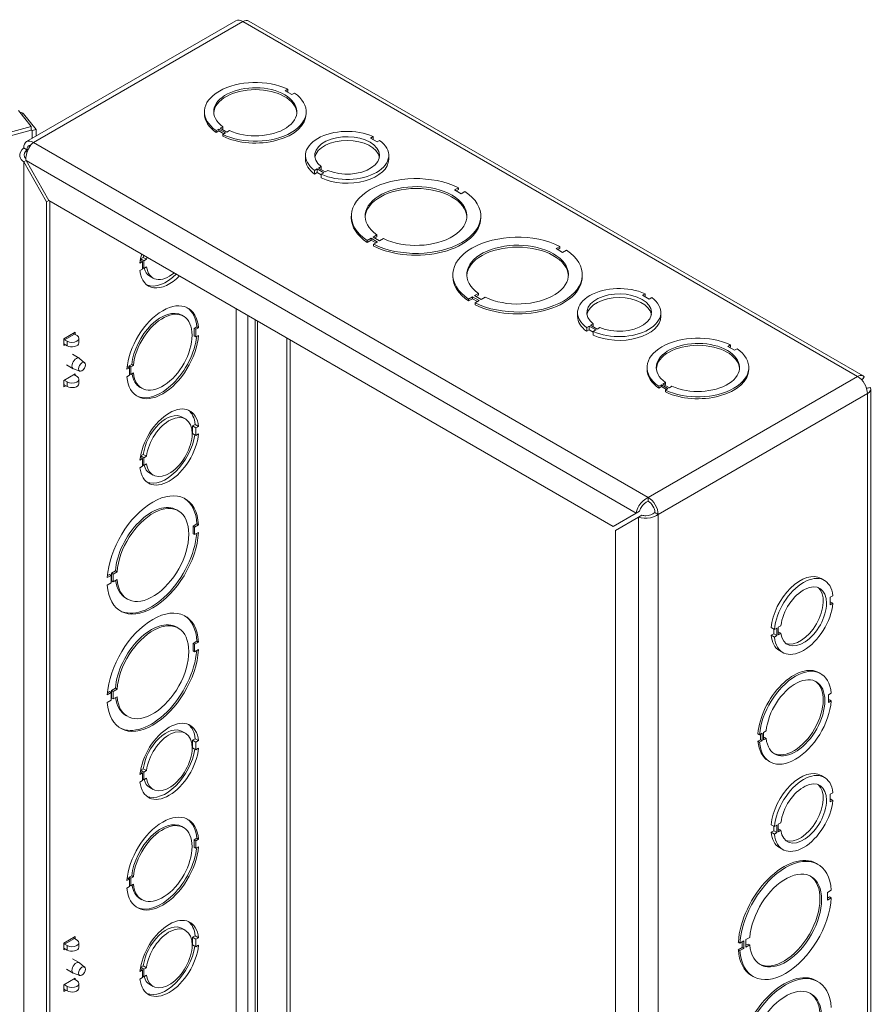
# Model space of a CAD drawing. Units: inches. Extents: x 8 to 150, y 4 to 90.
# Drawn here: x 137 to 145, y 77 to 87 of the extents above; entities that cross this region are included whole.
import ezdxf

# ---------------------------------------------------------------- set-up
doc = ezdxf.new("R2010")
doc.units = ezdxf.units.IN
doc.header["$LTSCALE"] = 9
doc.header["$MEASUREMENT"] = 0
doc.layers.add('Visible (ANSI)', color=7, linetype='Continuous', lineweight=5)
doc.layers.add('Visible Narrow (ANSI)', color=7, linetype='Continuous', lineweight=5)

msp = doc.modelspace()

# ---------------------------------------------------------------- linework, layer by layer
at = {"layer": 'Visible (ANSI)'}
for p, q in [((138.8419, 86.5834), (136.7204, 85.3585)), ((145.199, 82.9862), (138.9739, 86.5803)), ((139.3686, 85.8897), (139.3421, 85.8744)), ((139.3686, 85.8897), (139.3686, 85.8707)), ((139.3421, 85.8744), (139.4084, 85.8361)), ((139.3686, 85.8707), (139.3585, 85.8649)), ((139.4084, 85.8361), (139.4349, 85.8514)), ((136.639, 85.6728), (136.7679, 85.5132)), ((136.6687, 85.6361), (136.6887, 85.6415)), ((136.8176, 85.4818), (136.6887, 85.6415)), ((138.5231, 85.6419), (138.5231, 85.6609)), ((139.5543, 85.6419), (139.5543, 85.6609)), ((136.7679, 85.5132), (128.5406, 83.2982)), ((136.7679, 85.4752), (136.7679, 85.5132)), ((138.6826, 85.4936), (138.7091, 85.5089)), ((138.7489, 85.4553), (138.6826, 85.4936)), ((138.7091, 85.4899), (138.699, 85.4841)), ((138.7091, 85.5089), (138.7091, 85.4899)), ((136.7679, 85.4752), (128.5406, 83.2602)), ((136.7679, 85.4798), (136.7755, 85.4705)), ((136.7755, 85.4705), (136.8176, 85.4818)), ((136.7755, 85.3903), (136.7755, 85.4705)), ((136.8176, 85.4147), (136.8176, 85.4818)), ((138.669, 85.4857), (138.6425, 85.4704)), ((138.6425, 85.4704), (138.6425, 85.4514)), ((138.669, 85.4667), (138.6425, 85.4514)), ((138.7353, 85.4474), (138.669, 85.4857)), ((138.669, 85.4857), (138.669, 85.4667)), ((138.7188, 85.4379), (138.669, 85.4667)), ((138.7088, 85.4321), (138.7353, 85.4474)), ((138.7088, 85.4131), (138.7088, 85.4321)), ((138.7754, 85.4706), (138.7489, 85.4553)), ((140.2327, 85.4094), (140.2062, 85.3941)), ((140.2062, 85.3941), (140.2725, 85.3558)), ((140.2327, 85.3788), (140.2327, 85.4094)), ((140.2725, 85.3558), (140.299, 85.3711)), ((139.5475, 85.1811), (139.5475, 85.2191)), ((140.3913, 85.1811), (140.3913, 85.2191)), ((136.7148, 85.1663), (136.6913, 85.1527)), ((136.6913, 85.1527), (136.9236, 84.7504)), ((136.947, 84.7639), (136.7148, 85.1663)), ((139.6801, 85.0903), (139.7066, 85.1057)), ((139.7465, 85.052), (139.6801, 85.0903)), ((139.7066, 85.075), (139.7066, 85.1057)), ((139.6663, 85.0824), (139.6398, 85.0671)), ((139.6398, 85.0291), (139.6398, 85.0671)), ((139.6663, 85.0444), (139.6398, 85.0291)), ((139.7327, 85.044), (139.6663, 85.0824)), ((139.6663, 85.0444), (139.6663, 85.0824)), ((139.7062, 85.0214), (139.6663, 85.0444)), ((139.7062, 85.0287), (139.7327, 85.044)), ((139.7062, 84.9908), (139.7062, 85.0287)), ((139.773, 85.0673), (139.7465, 85.052)), ((141.0978, 84.8917), (141.0586, 84.869)), ((141.0978, 84.8917), (141.0978, 84.8727)), ((141.0586, 84.869), (141.1249, 84.8308)), ((141.0978, 84.8727), (141.075, 84.8596)), ((141.1249, 84.8308), (141.1641, 84.8534)), ((136.947, 84.7639), (136.9236, 84.7504)), ((136.9236, 84.7504), (136.9236, 74.4708)), ((142.6675, 81.4612), (136.947, 84.7639)), ((136.9565, 84.7585), (136.9565, 74.4897)), ((140.0119, 84.5863), (140.0119, 84.6053)), ((141.3244, 84.5863), (141.3244, 84.6053)), ((140.2327, 84.3922), (140.2719, 84.4148)), ((140.299, 84.3539), (140.2327, 84.3922)), ((140.2719, 84.3958), (140.2491, 84.3827)), ((140.2719, 84.4148), (140.2719, 84.3958)), ((140.2114, 84.3799), (140.1722, 84.3572)), ((140.2114, 84.3609), (140.1722, 84.3382)), ((140.1722, 84.3572), (140.1722, 84.3382)), ((140.2777, 84.3416), (140.2114, 84.3799)), ((140.2114, 84.3799), (140.2114, 84.3609)), ((140.2612, 84.3321), (140.2114, 84.3609)), ((140.2384, 84.3189), (140.2777, 84.3416)), ((140.2384, 84.3), (140.2384, 84.3189)), ((140.3382, 84.3765), (140.299, 84.3539)), ((142.1267, 84.2977), (142.0874, 84.275)), ((142.1267, 84.2977), (142.1267, 84.2787)), ((142.0874, 84.275), (142.1537, 84.2368)), ((142.1267, 84.2787), (142.1038, 84.2655)), ((142.1537, 84.2368), (142.1929, 84.2594)), ((137.8961, 84.1437), (137.8696, 84.1284)), ((137.8731, 84.157), (137.8961, 84.1437)), ((137.877, 84.1706), (137.9035, 84.1859)), ((137.877, 84.1547), (137.877, 84.1706)), ((137.877, 84.1706), (137.9099, 84.1516)), ((137.8961, 84.067), (137.8961, 84.1437)), ((137.9035, 84.1859), (137.9364, 84.167)), ((137.9364, 84.167), (137.9099, 84.1516)), ((137.9099, 84.1516), (137.9099, 84.075)), ((137.8696, 84.0517), (137.8961, 84.067)), ((137.8961, 84.0829), (137.9099, 84.075)), ((137.9099, 84.075), (137.9364, 84.0903)), ((137.9691, 83.996), (138.002, 83.977)), ((141.0407, 83.9923), (141.0407, 84.0113)), ((142.3532, 83.9923), (142.3532, 84.0113)), ((141.2615, 83.7982), (141.3007, 83.8208)), ((141.3278, 83.7599), (141.2615, 83.7982)), ((141.3007, 83.8018), (141.2779, 83.7887)), ((141.3007, 83.8208), (141.3007, 83.8018)), ((142.9904, 83.8172), (142.9639, 83.8019)), ((142.9639, 83.8019), (143.0302, 83.7636)), ((142.9904, 83.7866), (142.9904, 83.8172)), ((141.2402, 83.7859), (141.201, 83.7632)), ((141.2402, 83.7669), (141.201, 83.7442)), ((141.201, 83.7632), (141.201, 83.7442)), ((141.2402, 83.7859), (141.2402, 83.7669)), ((141.3065, 83.7476), (141.2402, 83.7859)), ((141.2901, 83.7381), (141.2402, 83.7669)), ((141.2673, 83.7249), (141.3065, 83.7476)), ((141.2673, 83.706), (141.2673, 83.7249)), ((141.367, 83.7825), (141.3278, 83.7599)), ((143.0302, 83.7636), (143.0567, 83.7789)), ((138.2942, 83.5996), (138.3107, 83.5901)), ((138.9624, 75.6949), (138.9624, 83.6004)), ((142.3053, 83.5889), (142.3053, 83.6269)), ((143.149, 83.5889), (143.149, 83.6269)), ((142.4378, 83.4982), (142.4643, 83.5135)), ((142.5042, 83.4598), (142.4378, 83.4982)), ((142.4643, 83.4829), (142.4643, 83.5135)), ((137.0975, 83.3617), (137.2132, 83.4284)), ((137.2054, 83.4089), (137.2325, 83.3933)), ((137.2132, 83.4284), (137.2132, 83.4044)), ((138.4464, 83.4821), (138.4199, 83.4668)), ((138.4199, 83.4668), (138.4199, 83.3902)), ((138.4199, 83.4668), (138.4363, 83.4573)), ((138.4628, 83.4726), (138.4363, 83.4573)), ((138.4363, 83.4573), (138.4363, 83.3808)), ((138.4363, 83.3808), (138.4628, 83.3961)), ((138.4464, 83.4821), (138.4628, 83.4726)), ((142.424, 83.4902), (142.3975, 83.4749)), ((142.3975, 83.4369), (142.3975, 83.4749)), ((142.424, 83.4522), (142.3975, 83.4369)), ((142.4904, 83.4519), (142.424, 83.4902)), ((142.424, 83.4522), (142.424, 83.4902)), ((142.4639, 83.4292), (142.424, 83.4522)), ((142.4639, 83.4366), (142.4904, 83.4519)), ((142.4639, 83.3986), (142.4639, 83.4366)), ((142.5307, 83.4751), (142.5042, 83.4598)), ((137.0975, 83.2943), (137.0975, 83.3617)), ((137.0975, 83.3106), (137.1307, 83.2915)), ((137.1117, 83.3025), (137.0975, 83.2943)), ((137.106, 83.3515), (137.1307, 83.3372)), ((137.2508, 83.3659), (137.2508, 83.3202)), ((138.4199, 83.3902), (138.4363, 83.3808)), ((139.3598, 76.2026), (139.3598, 83.3709)), ((139.3927, 76.2216), (139.3927, 83.3519)), ((143.8552, 83.2993), (143.8287, 83.284)), ((143.8552, 83.2993), (143.8552, 83.2804)), ((137.1861, 83.204), (137.2545, 83.1645)), ((143.8287, 83.284), (143.895, 83.2458)), ((143.8552, 83.2804), (143.8451, 83.2745)), ((143.895, 83.2458), (143.9215, 83.2611)), ((137.1246, 83.0974), (137.193, 83.0579)), ((137.3088, 83.119), (137.2575, 83.1623)), ((137.7868, 83.1013), (137.7603, 83.086)), ((137.7868, 83.1013), (137.8033, 83.0919)), ((137.0975, 82.9404), (137.2132, 83.0071)), ((137.2595, 83.0337), (137.1964, 83.0564)), ((137.1991, 82.999), (137.2325, 82.9798)), ((137.2132, 83.0071), (137.2132, 82.9909)), ((137.7632, 83.0687), (137.7366, 83.0534)), ((137.7467, 83.0782), (137.7385, 83.0735)), ((137.7467, 83.0782), (137.7632, 83.0687)), ((137.7603, 83.086), (137.7603, 83.0703)), ((137.7603, 83.086), (137.7768, 83.0765)), ((137.7632, 82.9922), (137.7632, 83.0687)), ((137.7632, 83.0078), (137.7768, 83)), ((137.8033, 83.0919), (137.7768, 83.0765)), ((137.7768, 83.0765), (137.7768, 83)), ((137.7768, 83), (137.8033, 83.0153)), ((143.0097, 83.0516), (143.0097, 83.0706)), ((144.0409, 83.0516), (144.0409, 83.0706)), ((137.0975, 82.873), (137.0975, 82.9404)), ((137.0997, 82.9416), (137.1307, 82.9237)), ((137.2508, 82.9524), (137.2508, 82.9066)), ((137.7366, 82.9768), (137.7632, 82.9922)), ((143.1692, 82.9032), (143.1957, 82.9185)), ((143.2355, 82.8649), (143.1692, 82.9032)), ((143.1957, 82.8995), (143.1856, 82.8937)), ((143.1957, 82.9185), (143.1957, 82.8995)), ((145.1857, 82.9437), (145.2107, 82.9751)), ((137.1184, 82.885), (137.0975, 82.873)), ((137.106, 82.8922), (137.1307, 82.8779)), ((137.8724, 82.8689), (137.8888, 82.8594)), ((143.1556, 82.8954), (143.1291, 82.8801)), ((143.1291, 82.8801), (143.1291, 82.8611)), ((143.1556, 82.8764), (143.1291, 82.8611)), ((143.1556, 82.8954), (143.1556, 82.8764)), ((143.2219, 82.8571), (143.1556, 82.8954)), ((143.2054, 82.8476), (143.1556, 82.8764)), ((143.1954, 82.8418), (143.2219, 82.8571)), ((143.1954, 82.8228), (143.1954, 82.8418)), ((143.262, 82.8803), (143.2355, 82.8649)), ((145.2736, 82.8662), (145.2339, 82.8602)), ((145.2774, 71.9881), (145.2774, 82.8504)), ((138.2972, 82.568), (138.3301, 82.549)), ((138.4031, 82.4779), (138.4296, 82.4932)), ((138.4031, 82.4014), (138.4031, 82.4779)), ((138.4031, 82.4779), (138.436, 82.4589)), ((138.4031, 82.4014), (138.436, 82.3824)), ((138.4296, 82.4932), (138.4625, 82.4743)), ((138.4625, 82.4743), (138.436, 82.4589)), ((138.436, 82.4589), (138.436, 82.3824)), ((138.436, 82.3824), (138.4625, 82.3977)), ((137.8961, 82.1473), (137.8696, 82.132)), ((137.8731, 82.1606), (137.8961, 82.1473)), ((137.877, 82.1743), (137.9035, 82.1896)), ((137.877, 82.1584), (137.877, 82.1743)), ((137.877, 82.1743), (137.9099, 82.1553)), ((137.8961, 82.0707), (137.8961, 82.1473)), ((137.9035, 82.1896), (137.9364, 82.1706)), ((137.9364, 82.1706), (137.9099, 82.1553)), ((137.9099, 82.1553), (137.9099, 82.0786)), ((137.8696, 82.0554), (137.8961, 82.0707)), ((137.8961, 82.0866), (137.9099, 82.0786)), ((137.9099, 82.0786), (137.9364, 82.0939)), ((137.9691, 81.9997), (138.002, 81.9807)), ((138.2417, 81.627), (138.2581, 81.6175)), ((142.9327, 81.6143), (142.8998, 81.5953)), ((142.8998, 81.5953), (142.6675, 81.4612)), ((142.6909, 81.4206), (142.9232, 81.5547)), ((142.9561, 81.5737), (142.9232, 81.5547)), ((138.4467, 81.486), (138.4075, 81.4633)), ((138.4075, 81.4633), (138.4075, 81.3867)), ((138.4075, 81.4633), (138.4239, 81.4538)), ((138.4632, 81.4765), (138.4239, 81.4538)), ((138.4239, 81.4538), (138.4239, 81.3773)), ((138.4239, 81.3773), (138.4632, 81.3999)), ((138.4467, 81.486), (138.4632, 81.4765)), ((142.6909, 71.141), (142.6909, 81.4206)), ((138.4075, 81.3867), (138.4239, 81.3773)), ((137.6208, 81.0091), (137.5815, 80.9865)), ((137.6208, 81.0091), (137.6372, 80.9996)), ((137.5767, 80.9647), (137.5375, 80.9421)), ((137.5603, 80.9742), (137.5389, 80.9619)), ((137.5603, 80.9742), (137.5767, 80.9647)), ((137.5767, 80.8882), (137.5767, 80.9647)), ((137.5815, 80.9865), (137.5815, 80.9099)), ((137.5815, 80.9865), (137.598, 80.977)), ((137.5815, 80.9099), (137.598, 80.9004)), ((137.6372, 80.9996), (137.598, 80.977)), ((137.598, 80.977), (137.598, 80.9004)), ((137.598, 80.9004), (137.6372, 80.9231)), ((144.7743, 80.933), (144.8072, 80.914)), ((137.5374, 80.8655), (137.5767, 80.8882)), ((137.7261, 80.7339), (137.7425, 80.7244)), ((144.8927, 80.7581), (144.8662, 80.7428)), ((144.8662, 80.7428), (144.8662, 80.6663)), ((144.8662, 80.6969), (144.8927, 80.6816)), ((144.8662, 80.6663), (144.8927, 80.6816)), ((138.2417, 80.439), (138.2581, 80.4295)), ((144.2669, 80.4348), (144.2998, 80.4158)), ((144.2935, 80.3734), (144.2935, 80.4195)), ((144.3263, 80.4311), (144.2998, 80.4158)), ((144.3263, 80.3544), (144.3263, 80.4311)), ((144.3401, 80.4391), (144.3666, 80.4544)), ((144.3401, 80.3624), (144.3401, 80.4391)), ((144.2669, 80.3581), (144.2935, 80.3734)), ((144.2669, 80.3581), (144.2998, 80.3391)), ((144.2935, 80.3734), (144.3263, 80.3544)), ((144.2998, 80.3391), (144.3263, 80.3544)), ((144.3401, 80.393), (144.3667, 80.3777)), ((144.3667, 80.3777), (144.3401, 80.3624)), ((138.4467, 80.298), (138.4075, 80.2753)), ((138.4075, 80.2753), (138.4239, 80.2658)), ((138.4075, 80.2753), (138.4075, 80.1987)), ((138.4632, 80.2885), (138.4239, 80.2658)), ((138.4239, 80.2658), (138.4239, 80.1893)), ((138.4239, 80.1893), (138.4632, 80.2119)), ((138.4467, 80.298), (138.4632, 80.2885)), ((138.4075, 80.1987), (138.4239, 80.1893)), ((144.3525, 80.2023), (144.3853, 80.1833)), ((144.7549, 79.9777), (144.7714, 79.9683)), ((137.6208, 79.8211), (137.5815, 79.7985)), ((137.6372, 79.8116), (137.598, 79.789)), ((137.6208, 79.8211), (137.6372, 79.8116)), ((137.5767, 79.7767), (137.5375, 79.7541)), ((137.5603, 79.7862), (137.5389, 79.7739)), ((137.5603, 79.7862), (137.5767, 79.7767)), ((137.5767, 79.7002), (137.5767, 79.7767)), ((137.5815, 79.7985), (137.5815, 79.7219)), ((137.5815, 79.7985), (137.598, 79.789)), ((137.5815, 79.7219), (137.598, 79.7124)), ((137.598, 79.789), (137.598, 79.7124)), ((137.598, 79.7124), (137.6372, 79.7351)), ((144.8766, 79.7696), (144.8501, 79.7543)), ((144.8501, 79.7543), (144.8501, 79.6778)), ((137.5374, 79.6775), (137.5767, 79.7002)), ((144.8501, 79.6968), (144.8602, 79.7026)), ((144.8501, 79.6778), (144.8766, 79.6931)), ((144.8766, 79.6931), (144.8602, 79.7026)), ((137.7261, 79.5459), (137.7425, 79.5364)), ((138.2972, 79.3836), (138.3301, 79.3647)), ((138.4031, 79.2936), (138.4296, 79.3089)), ((138.4296, 79.3089), (138.4625, 79.2899)), ((144.1505, 79.3503), (144.134, 79.3598)), ((144.177, 79.3656), (144.1505, 79.3503)), ((144.1605, 79.2986), (144.1605, 79.3561)), ((144.177, 79.2891), (144.177, 79.3656)), ((144.1906, 79.3735), (144.2171, 79.3888)), ((144.1906, 79.2969), (144.1906, 79.3735)), ((144.1906, 79.3159), (144.2006, 79.3218)), ((144.2171, 79.3123), (144.1906, 79.2969)), ((144.2171, 79.3123), (144.2006, 79.3218)), ((138.4031, 79.217), (138.4031, 79.2936)), ((138.4031, 79.2936), (138.436, 79.2746)), ((138.4031, 79.217), (138.436, 79.1981)), ((138.4625, 79.2899), (138.436, 79.2746)), ((138.436, 79.2746), (138.436, 79.1981)), ((138.436, 79.1981), (138.4625, 79.2134)), ((144.134, 79.2833), (144.1605, 79.2986)), ((144.134, 79.2833), (144.1505, 79.2738)), ((144.1505, 79.2738), (144.177, 79.2891)), ((144.177, 79.2891), (144.1605, 79.2986)), ((137.877, 78.99), (137.9035, 79.0053)), ((137.9035, 79.0053), (137.9364, 78.9863)), ((144.2393, 79.0847), (144.2557, 79.0752)), ((137.8961, 78.963), (137.8696, 78.9477)), ((137.8731, 78.9763), (137.8961, 78.963)), ((137.877, 78.974), (137.877, 78.99)), ((137.877, 78.99), (137.9099, 78.971)), ((137.8961, 78.8863), (137.8961, 78.963)), ((137.9364, 78.9863), (137.9099, 78.971)), ((137.9099, 78.971), (137.9099, 78.8943)), ((137.9099, 78.8943), (137.9364, 78.9096)), ((144.7743, 78.9367), (144.8072, 78.9177)), ((137.8696, 78.871), (137.8961, 78.8863)), ((137.8961, 78.9023), (137.9099, 78.8943)), ((137.9691, 78.8153), (138.002, 78.7963)), ((144.8927, 78.7618), (144.8662, 78.7465)), ((144.8662, 78.7465), (144.8662, 78.6699)), ((144.8662, 78.7005), (144.8927, 78.6852)), ((144.8662, 78.6699), (144.8927, 78.6852)), ((138.2942, 78.4189), (138.3107, 78.4094)), ((144.2669, 78.4385), (144.2998, 78.4195)), ((144.2935, 78.3771), (144.2935, 78.4232)), ((144.3263, 78.4348), (144.2998, 78.4195)), ((144.3263, 78.3581), (144.3263, 78.4348)), ((144.3401, 78.4428), (144.3666, 78.4581)), ((144.3401, 78.3661), (144.3401, 78.4428)), ((144.2669, 78.3618), (144.2935, 78.3771)), ((144.2669, 78.3618), (144.2998, 78.3428)), ((144.2935, 78.3771), (144.3263, 78.3581)), ((144.2998, 78.3428), (144.3263, 78.3581)), ((144.3401, 78.3967), (144.3667, 78.3814)), ((144.3667, 78.3814), (144.3401, 78.3661)), ((138.4464, 78.3014), (138.4199, 78.2861)), ((138.4199, 78.2861), (138.4363, 78.2766)), ((138.4199, 78.2861), (138.4199, 78.2096)), ((138.4199, 78.2096), (138.4363, 78.2001)), ((138.4628, 78.2919), (138.4363, 78.2766)), ((138.4363, 78.2766), (138.4363, 78.2001)), ((138.4363, 78.2001), (138.4628, 78.2154)), ((138.4464, 78.3014), (138.4628, 78.2919)), ((144.3525, 78.206), (144.3853, 78.187)), ((144.7258, 78.0458), (144.7422, 78.0363)), ((137.7868, 77.9207), (137.7603, 77.9054)), ((137.8033, 77.9112), (137.7768, 77.8959)), ((137.7868, 77.9207), (137.8033, 77.9112)), ((137.7632, 77.888), (137.7366, 77.8727)), ((137.7366, 77.7962), (137.7632, 77.8115)), ((137.7467, 77.8975), (137.7385, 77.8928)), ((137.7467, 77.8975), (137.7632, 77.888)), ((137.7603, 77.9054), (137.7603, 77.8897)), ((137.7603, 77.9054), (137.7768, 77.8959)), ((137.7632, 77.8115), (137.7632, 77.888)), ((137.7632, 77.8272), (137.7768, 77.8193)), ((137.7768, 77.8959), (137.7768, 77.8193)), ((137.7768, 77.8193), (137.8033, 77.8346)), ((144.877, 77.7735), (144.8377, 77.7508)), ((144.8377, 77.7508), (144.8377, 77.6743)), ((137.8724, 77.6882), (137.8888, 77.6787)), ((144.8377, 77.6933), (144.8605, 77.7064)), ((144.8377, 77.6743), (144.877, 77.697)), ((144.877, 77.697), (144.8605, 77.7064)), ((138.2972, 77.3873), (138.3301, 77.3683)), ((138.4031, 77.2973), (138.4296, 77.3126)), ((138.4296, 77.3126), (138.4625, 77.2936)), ((137.0975, 77.2386), (137.2132, 77.3053)), ((137.0975, 77.1712), (137.0975, 77.2386)), ((137.106, 77.2284), (137.1307, 77.2141)), ((137.2054, 77.2858), (137.2325, 77.2702)), ((137.2132, 77.3053), (137.2132, 77.2813)), ((137.2508, 77.2428), (137.2508, 77.1971)), ((138.4031, 77.2207), (138.4031, 77.2973)), ((138.4031, 77.2973), (138.436, 77.2783)), ((138.4031, 77.2207), (138.436, 77.2017)), ((138.4625, 77.2936), (138.436, 77.2783)), ((138.436, 77.2783), (138.436, 77.2017)), ((138.436, 77.2017), (138.4625, 77.217)), ((143.9513, 77.239), (143.9348, 77.2485)), ((143.9905, 77.2616), (143.9513, 77.239)), ((143.9741, 77.1946), (143.9741, 77.2522)), ((143.9905, 77.1851), (143.9905, 77.2616)), ((144.0118, 77.2739), (144.051, 77.2966)), ((144.0118, 77.1974), (144.0118, 77.2739)), ((144.0118, 77.2164), (144.0346, 77.2295)), ((144.051, 77.22), (144.0118, 77.1974)), ((144.051, 77.22), (144.0346, 77.2295)), ((137.0975, 77.1875), (137.1307, 77.1684)), ((137.1117, 77.1794), (137.0975, 77.1712)), ((143.9348, 77.1719), (143.9741, 77.1946)), ((143.9348, 77.1719), (143.9513, 77.1624)), ((143.9513, 77.1624), (143.9905, 77.1851)), ((143.9905, 77.1851), (143.9741, 77.1946)), ((137.1861, 77.0809), (137.2545, 77.0414)), ((137.3088, 76.9959), (137.2575, 77.0392)), ((137.1246, 76.9743), (137.193, 76.9348)), ((137.2595, 76.9106), (137.1964, 76.9333)), ((137.8961, 76.9667), (137.8696, 76.9514)), ((137.8731, 76.98), (137.8961, 76.9667)), ((137.877, 76.9936), (137.9035, 77.0089)), ((137.877, 76.9777), (137.877, 76.9936)), ((137.877, 76.9936), (137.9099, 76.9746)), ((137.8961, 76.89), (137.8961, 76.9667)), ((137.9035, 77.0089), (137.9364, 76.9899)), ((137.9364, 76.9899), (137.9099, 76.9746)), ((137.9099, 76.9746), (137.9099, 76.898)), ((137.9099, 76.898), (137.9364, 76.9133)), ((137.0975, 76.8172), (137.2132, 76.884)), ((137.0975, 76.7499), (137.0975, 76.8172)), ((137.0997, 76.8185), (137.1307, 76.8006)), ((137.1991, 76.8759), (137.2325, 76.8566)), ((137.2132, 76.884), (137.2132, 76.8678)), ((137.2508, 76.8293), (137.2508, 76.7835)), ((137.8696, 76.8747), (137.8961, 76.89)), ((137.8961, 76.9059), (137.9099, 76.898)), ((137.9691, 76.819), (138.002, 76.8)), ((144.0695, 76.9091), (144.086, 76.8996)), ((144.7258, 76.8578), (144.7422, 76.8483)), ((137.1184, 76.7619), (137.0975, 76.7499)), ((137.106, 76.7691), (137.1307, 76.7548))]:
    msp.add_line(p, q, dxfattribs=at)
for centre, major_axis, start_param, end_param in [((138.9121, 86.462), (-0.0701, 0.1215), 5.497787, 6.283185), ((139.0387, 85.6609), (-0.5156, 0), 4.018079, 6.977602), ((139.0387, 85.6609), (-0.4219, 0), 0.896792, 6.957296), ((139.0387, 85.6419), (0.4219, 0), 0.038979, 3.102613), ((139.0387, 85.6609), (0.5156, 0), 4.018079, 6.977602), ((139.0387, 85.6419), (-0.5156, 0), 0, 0.694417), ((139.0387, 85.6419), (0.5156, 0), 4.018079, 6.283185), ((139.9694, 85.2191), (-0.4219, 0), 4.03839, 6.957104), ((139.9694, 85.2191), (-0.3281, 0), 0.929076, 6.925057), ((136.7905, 85.2371), (-0.0701, 0.1215), 5.497787, 7.068583), ((136.7905, 85.2371), (-0.0469, 0.0812), 5.93871, 7.068583), ((139.9694, 85.1811), (0.3281, 0), 0.100376, 3.041217), ((139.9694, 85.2191), (0.4219, 0), 4.038588, 6.957301), ((139.9694, 85.1811), (-0.4219, 0), 0, 0.673919), ((139.9694, 85.1811), (0.4219, 0), 4.038588, 6.283185), ((140.6681, 84.6053), (-0.6562, 0), 3.99853, 6.997143), ((140.6681, 84.6053), (-0.5156, 0), 0.876482, 6.977598), ((140.6681, 84.5863), (0.5156, 0), 0.031889, 3.109703), ((140.6681, 84.6053), (0.6562, 0), 3.99853, 6.997143), ((140.6681, 84.5863), (-0.6562, 0), 0, 0.713958), ((140.6681, 84.5863), (0.6562, 0), 3.99853, 6.283185), ((141.697, 84.0113), (-0.6562, 0), 3.99853, 6.997143), ((141.697, 84.0113), (-0.5156, 0), 0.876482, 6.977598), ((138.166, 84.2612), (0.2109, 0.3654), 1.996142, 2.244598), ((138.1332, 84.2802), (0.1641, 0.2842), 2.130025, 2.212517), ((141.697, 83.9923), (0.5156, 0), 0.031889, 3.109703), ((141.697, 84.0113), (0.6562, 0), 3.99853, 6.997143), ((138.166, 84.2612), (-0.1641, -0.2842), 5.271617, 5.354109), ((138.166, 84.2612), (-0.2109, -0.3654), 5.609267, 7.428636), ((138.1332, 84.2802), (-0.1641, -0.2842), 5.786531, 6.283185), ((138.166, 84.2612), (-0.1641, -0.2842), 5.641314, 7.294753), ((138.1332, 84.2802), (-0.2109, -0.3654), 0.078018, 1.14545), ((141.697, 83.9923), (-0.6562, 0), 0, 0.713958), ((141.697, 83.9923), (0.6562, 0), 3.99853, 6.283185), ((142.7271, 83.6269), (-0.4219, 0), 4.03839, 6.957104), ((142.7271, 83.6269), (-0.3281, 0), 0.929076, 6.925057), ((138.0997, 83.2247), (0.2578, 0.4465), 5.588769, 8.548292), ((142.7271, 83.5889), (0.3281, 0), 0.100376, 3.041217), ((142.7271, 83.6269), (0.4219, 0), 4.038588, 6.957301), ((138.0833, 83.2342), (0.2109, 0.3654), 0, 2.2448), ((138.0997, 83.2247), (-0.2109, -0.3654), 5.609075, 11.669578), ((138.0833, 83.2342), (0.2578, 0.4465), 5.588769, 6.251296), ((142.7271, 83.5889), (-0.4219, 0), 0, 0.673919), ((142.7271, 83.5889), (0.4219, 0), 4.038588, 6.283185), ((137.2054, 83.4472), (-0.0234, 0.0406), 2.015202, 2.356194), ((138.0997, 83.2247), (-0.2578, -0.4465), 5.588769, 8.548292), ((143.5253, 83.0706), (-0.5156, 0), 4.018079, 6.977602), ((137.106, 83.3898), (0.0234, -0.0406), 5.241387, 5.497787), ((137.1805, 83.3659), (0.0703, 0), 3.926991, 7.022404), ((137.1805, 83.3202), (0.0703, 0), 3.926991, 6.283185), ((138.0833, 83.2342), (-0.2578, -0.4465), 0.031889, 2.219718), ((143.5253, 83.0706), (-0.4219, 0), 0.896792, 6.957296), ((143.5253, 83.0516), (0.4219, 0), 0.038979, 3.102613), ((143.5253, 83.0706), (0.5156, 0), 4.018079, 6.977602), ((137.2238, 83.1112), (0.0308, 0.0533), 6.179203, 9.528761), ((138.0833, 83.2342), (-0.2109, -0.3654), 5.664731, 6.283185), ((143.5253, 83.0516), (-0.5156, 0), 0, 0.694417), ((143.5253, 83.0516), (0.5156, 0), 4.018079, 6.283185), ((137.106, 82.854), (-0.0234, 0.0406), 5.497787, 5.754187), ((137.1805, 82.9524), (0.0703, 0), 3.926991, 7.022404), ((137.1805, 82.9066), (0.0703, 0), 3.926991, 6.283185), ((145.144, 82.864), (-0.0701, 0.1215), 3.926991, 5.497787), ((138.166, 82.2648), (0.2109, 0.3654), 5.60907, 8.527783), ((138.1332, 82.2838), (0.1641, 0.2842), 0, 2.212517), ((138.166, 82.2648), (-0.1641, -0.2842), 5.641314, 11.637295), ((138.1332, 82.2838), (0.2109, 0.3654), 5.60907, 6.205167), ((138.166, 82.2648), (-0.2109, -0.3654), 5.609267, 8.52798), ((138.1332, 82.2838), (-0.2109, -0.3654), 0.078018, 2.166713), ((138.1332, 82.2838), (-0.1641, -0.2842), 5.786531, 6.283185), ((138.0003, 81.171), (0.3281, 0.5683), 5.569227, 8.567841), ((138.0003, 81.171), (-0.2578, -0.4465), 5.588773, 11.689888), ((137.9839, 81.1805), (0.3281, 0.5683), 5.569227, 6.258131), ((143.0224, 81.6391), (0.0701, -0.1215), 0.785398, 2.356194), ((143.0224, 81.6391), (-0.0469, 0.0812), 3.926991, 5.497787), ((137.9839, 81.1805), (0.2578, 0.4465), 0, 2.26511), ((138.0003, 81.171), (-0.3281, -0.5683), 5.569227, 8.567841), ((137.9839, 81.1805), (-0.3281, -0.5683), 0.025054, 2.249084), ((137.9839, 81.1805), (-0.2578, -0.4465), 5.63416, 6.283185), ((144.5634, 80.5676), (0.2109, 0.3654), 0, 2.244715), ((144.5963, 80.5487), (0.2109, 0.3654), 5.609187, 8.5279), ((144.5963, 80.5487), (0.1641, 0.2842), 2.499872, 8.495853), ((144.5634, 80.5676), (-0.1641, -0.2842), 0.100376, 3.041217), ((138.0003, 79.983), (0.3281, 0.5683), 5.569227, 8.567841), ((144.5963, 80.5487), (-0.2109, -0.3654), 5.609384, 8.528097), ((138.0003, 79.983), (-0.2578, -0.4465), 5.588773, 11.689888), ((137.9839, 79.9925), (0.3281, 0.5683), 5.569227, 6.258131), ((137.9839, 79.9925), (0.2578, 0.4465), 0, 2.26511), ((144.5634, 80.5676), (-0.2109, -0.3654), 5.609384, 6.283185), ((138.0003, 79.983), (-0.3281, -0.5683), 5.569227, 8.567841), ((137.9839, 79.9925), (-0.3281, -0.5683), 0.025054, 2.249084), ((144.4971, 79.5312), (0.2578, 0.4465), 0, 2.265213), ((144.5136, 79.5217), (0.2578, 0.4465), 5.588875, 8.548398), ((144.5136, 79.5217), (0.2109, 0.3654), 2.467589, 8.528092), ((144.4971, 79.5312), (-0.2109, -0.3654), 0.038979, 3.102613), ((137.9839, 79.9925), (-0.2578, -0.4465), 5.63416, 6.283185), ((144.5136, 79.5217), (-0.2578, -0.4465), 5.588875, 8.548398), ((138.166, 79.0805), (0.2109, 0.3654), 5.60907, 8.527783), ((138.1332, 79.0995), (0.1641, 0.2842), 0, 2.212517), ((138.166, 79.0805), (-0.1641, -0.2842), 5.641314, 11.637295), ((138.1332, 79.0995), (0.2109, 0.3654), 5.60907, 6.205167), ((138.166, 79.0805), (-0.2109, -0.3654), 5.609267, 8.52798), ((144.4971, 79.5312), (-0.2578, -0.4465), 5.588875, 6.283185), ((138.1332, 79.0995), (-0.2109, -0.3654), 0.078018, 2.166713), ((144.5634, 78.5713), (0.2109, 0.3654), 0, 2.244715), ((144.5963, 78.5523), (0.2109, 0.3654), 5.609187, 8.5279), ((138.1332, 79.0995), (-0.1641, -0.2842), 5.786531, 6.283185), ((144.5963, 78.5523), (0.1641, 0.2842), 2.499872, 8.495853), ((144.5634, 78.5713), (-0.1641, -0.2842), 0.100376, 3.041217), ((144.5963, 78.5523), (-0.2109, -0.3654), 5.609384, 8.528097), ((138.0997, 78.0441), (0.2578, 0.4465), 5.588769, 8.548292), ((138.0833, 78.0535), (0.2109, 0.3654), 0, 2.2448), ((138.0997, 78.0441), (-0.2109, -0.3654), 5.609075, 11.669578), ((138.0833, 78.0535), (0.2578, 0.4465), 5.588769, 6.251296), ((144.5634, 78.5713), (-0.2109, -0.3654), 5.609384, 6.283185), ((138.0997, 78.0441), (-0.2578, -0.4465), 5.588769, 8.548292), ((138.0833, 78.0535), (-0.2578, -0.4465), 0.031889, 2.219718), ((144.3977, 77.4775), (0.3281, 0.5683), 0, 2.284754), ((144.4141, 77.468), (0.3281, 0.5683), 5.569326, 8.56794), ((144.4141, 77.468), (0.2578, 0.4465), 2.447279, 8.548394), ((144.3977, 77.4775), (-0.2578, -0.4465), 0.031889, 3.109703), ((138.0833, 78.0535), (-0.2109, -0.3654), 5.664731, 6.283185), ((144.4141, 77.468), (-0.3281, -0.5683), 5.569326, 8.56794), ((138.166, 77.0842), (0.2109, 0.3654), 5.60907, 8.527783), ((138.1332, 77.1031), (0.1641, 0.2842), 0, 2.212517), ((138.166, 77.0842), (-0.1641, -0.2842), 5.641314, 11.637295), ((138.1332, 77.1031), (0.2109, 0.3654), 5.60907, 6.205167), ((137.106, 77.2667), (0.0234, -0.0406), 5.241387, 5.497787), ((137.1805, 77.2428), (0.0703, 0), 3.926991, 7.022404), ((137.2054, 77.3241), (-0.0234, 0.0406), 2.015202, 2.356194), ((138.166, 77.0842), (-0.2109, -0.3654), 5.609267, 8.52798), ((137.1805, 77.1971), (0.0703, 0), 3.926991, 6.283185), ((138.1332, 77.1031), (-0.2109, -0.3654), 0.078018, 2.166713), ((144.3977, 77.4775), (-0.3281, -0.5683), 5.569326, 6.283185), ((137.2238, 76.9881), (0.0308, 0.0533), 6.179203, 9.528761), ((144.3977, 76.2895), (0.3281, 0.5683), 0, 2.284754), ((144.4141, 76.28), (0.3281, 0.5683), 5.569326, 8.56794), ((137.1805, 76.8293), (0.0703, 0), 3.926991, 7.022404), ((138.1332, 77.1031), (-0.1641, -0.2842), 5.786531, 6.283185), ((144.4141, 76.28), (0.2578, 0.4465), 2.447279, 8.548394), ((137.106, 76.7309), (-0.0234, 0.0406), 5.497787, 5.754187), ((137.1805, 76.7835), (0.0703, 0), 3.926991, 6.283185), ((144.3977, 76.2895), (-0.2578, -0.4465), 0.031889, 3.109703)]:
    msp.add_ellipse(centre, major_axis=major_axis, ratio=0.57735, start_param=start_param, end_param=end_param, dxfattribs=at)
for centre in [(137.2816, 83.0778), (137.2816, 76.9547)]:
    msp.add_ellipse(centre, major_axis=(-0.0248, -0.0429), ratio=0.57735, dxfattribs=at)
for points in [[(138.9121, 86.5765), (138.9348, 86.5883), (138.9573, 86.5894), (138.9739, 86.5802)], [(136.6887, 85.6415), (136.6815, 85.6485), (136.6682, 85.6536), (136.6527, 85.6557)], [(136.6913, 85.2943), (136.7023, 85.288), (136.7132, 85.2817), (136.7242, 85.2753)], [(145.2107, 82.9751), (145.2076, 82.9696), (145.1993, 82.9578), (145.1856, 82.9436)], [(143.0224, 81.7536), (143.0224, 81.7409), (143.0224, 81.7283), (143.0224, 81.7156)], [(143.0887, 81.6008), (143.0996, 81.5945), (143.1106, 81.5881), (143.1216, 81.5818)]]:
    msp.add_open_spline(points, degree=3, dxfattribs=at)
for points, knots in [([(136.6913, 85.2943), (136.66, 85.2708), (136.6449, 85.2383), (136.6521, 85.2076), (136.6568, 85.1874), (136.6707, 85.1682), (136.6913, 85.1527)], [0, 0, 0, 0, 0.948489, 0.948489, 0.948489, 1.570796, 1.570796, 1.570796, 1.570796]), ([(136.7148, 85.1663), (136.71, 85.2052), (136.7212, 85.2528), (136.742, 85.2914), (136.7556, 85.3167), (136.773, 85.3379), (136.7905, 85.3516)], [0, 0, 0, 0, 0.948489, 0.948489, 0.948489, 1.570796, 1.570796, 1.570796, 1.570796]), ([(136.7242, 85.2753), (136.701, 85.2559), (136.6914, 85.2292), (136.7, 85.2049), (136.7028, 85.1969), (136.7075, 85.1891), (136.7137, 85.182)], [0, 0, 0, 0, 1.048975, 1.048975, 1.048975, 1.395735, 1.395735, 1.395735, 1.395735]), ([(145.2107, 82.9751), (145.2048, 82.9835), (145.1966, 82.989), (145.1866, 82.9905), (145.1741, 82.9924), (145.1591, 82.9882), (145.144, 82.9785)], [0.529322, 0.529322, 0.529322, 0.529322, 0.992855, 0.992855, 0.992855, 1.570796, 1.570796, 1.570796, 1.570796]), ([(145.2339, 82.8602), (145.2371, 82.861), (145.2401, 82.8617), (145.243, 82.8623), (145.2577, 82.8654), (145.2683, 82.8662), (145.2736, 82.8662)], [0.8875764, 0.8875764, 0.8875764, 0.8875764, 0.9922384, 0.9922384, 0.9922384, 1.5230151, 1.5230151, 1.5230151, 1.5230151]), ([(145.2432, 82.8067), (145.2705, 82.8208), (145.2828, 82.8431), (145.2749, 82.8633), (145.2745, 82.8643), (145.274, 82.8652), (145.2736, 82.8662)], [0, 0, 0, 0, 0.992855, 0.992855, 0.992855, 1.041474, 1.041474, 1.041474, 1.041474]), ([(143.0224, 81.7536), (142.9863, 81.7382), (142.9507, 81.7047), (142.9277, 81.6675), (142.9126, 81.643), (142.9029, 81.6173), (142.8998, 81.5953)], [0, 0, 0, 0, 0.948489, 0.948489, 0.948489, 1.570796, 1.570796, 1.570796, 1.570796]), ([(143.0224, 81.7156), (142.994, 81.7052), (142.966, 81.6799), (142.9493, 81.6531), (142.9409, 81.6397), (142.9353, 81.6261), (142.9327, 81.6143)], [0, 0, 0, 0, 1.048975, 1.048975, 1.048975, 1.570796, 1.570796, 1.570796, 1.570796]), ([(143.0887, 81.6008), (143.0655, 81.5814), (143.0296, 81.5698), (142.998, 81.5687), (142.9822, 81.5682), (142.9676, 81.5701), (142.9561, 81.5737)], [0, 0, 0, 0, 1.048975, 1.048975, 1.048975, 1.570796, 1.570796, 1.570796, 1.570796]), ([(142.9232, 81.5547), (142.9546, 81.5421), (143.0014, 81.5388), (143.0452, 81.5484), (143.0739, 81.5547), (143.101, 81.5664), (143.1216, 81.5818)], [0, 0, 0, 0, 0.948489, 0.948489, 0.948489, 1.570796, 1.570796, 1.570796, 1.570796])]:
    msp.add_open_spline(points, degree=3, knots=knots, dxfattribs=at)
at = {"layer": 'Visible Narrow (ANSI)'}
for p, q in [((138.9121, 86.5765), (136.7905, 85.3516)), ((145.144, 82.9785), (138.9121, 86.5765)), ((136.7905, 85.3516), (143.0224, 81.7536)), ((136.7377, 85.2832), (136.7242, 85.2753)), ((136.7242, 85.2753), (136.7242, 85.2495)), ((136.6913, 85.1527), (136.6913, 74.3366)), ((142.8998, 81.5953), (136.7148, 85.1663)), ((138.8458, 75.592), (138.8458, 83.6677)), ((139.0361, 83.5578), (139.0361, 75.7032)), ((139.0615, 83.5432), (139.0615, 75.7242)), ((137.106, 83.3515), (137.2054, 83.4089)), ((137.1307, 83.2915), (137.1307, 83.3372)), ((137.1307, 82.8779), (137.1307, 82.9237)), ((143.0224, 81.7536), (145.144, 82.9785)), ((145.2432, 82.8067), (143.1216, 81.5818)), ((145.2432, 82.8067), (145.2432, 71.9365)), ((142.9232, 70.7387), (142.9232, 81.5547)), ((143.1216, 81.5818), (143.1216, 76.251)), ((137.106, 77.2284), (137.2054, 77.2858)), ((137.1307, 77.1684), (137.1307, 77.2141)), ((137.1307, 76.7548), (137.1307, 76.8006))]:
    msp.add_line(p, q, dxfattribs=at)

doc.saveas('drawing.dxf')
